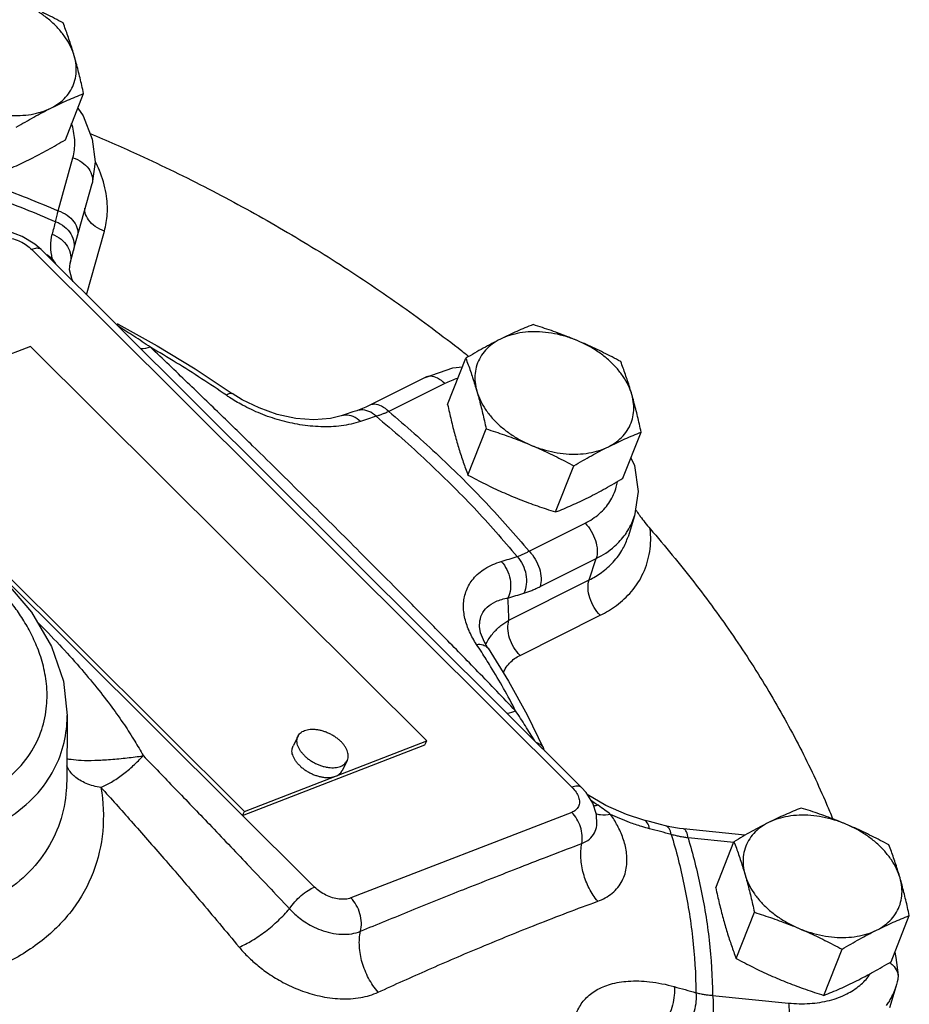
# Model space of a CAD drawing. Units: inches. Extents: x -48 to 53, y -34 to 57.
# Drawn here: x 48 to 52, y 40 to 45 of the extents above; entities that cross this region are included whole.
import ezdxf

# ---------------------------------------------------------------- set-up
doc = ezdxf.new("R2010")
doc.units = ezdxf.units.IN
doc.header["$LTSCALE"] = 1.21
doc.header["$MEASUREMENT"] = 0
doc.layers.get('0').update_dxf_attribs({"linetype": 'CONTINUOUS'})
doc.layers.add('02___PRT_ALL_AXES', color=7, linetype='CONTINUOUS')

msp = doc.modelspace()

# ---------------------------------------------------------------- linework, layer by layer
at = {"color": 7, "linetype": 'Continuous'}
for p, q in [((48.1051, 44.0308), (48.1724, 44.2721)), ((48.1875, 43.8957), (48.2597, 44.1547)), ((48.2352, 43.6484), (48.3161, 43.9385)), ((48.0284, 43.854), (47.9999, 43.879)), ((47.9854, 43.8545), (50.4439, 41.4087)), ((48.0284, 43.854), (50.487, 41.4082)), ((48.1596, 43.7928), (48.1749, 43.8497)), ((48.3789, 43.5148), (48.375, 43.5171)), ((48.3789, 43.5148), (48.3789, 43.5148)), ((48.3789, 43.5148), (48.5565, 43.4161)), ((49.2722, 40.9551), (46.8136, 43.401)), ((47.9797, 43.4137), (47.6738, 43.2953)), ((49.7826, 41.62), (47.9797, 43.4137)), ((48.5565, 43.4161), (48.7293, 43.3112)), ((48.7293, 43.3112), (48.8967, 43.2005)), ((49.7757, 43.273), (49.5208, 43.1455)), ((49.8648, 43.245), (49.6098, 43.1175)), ((48.8967, 43.2005), (48.8967, 43.2005)), ((47.1505, 43.0927), (48.9534, 41.2991)), ((50.7284, 42.6436), (50.6986, 42.5485)), ((50.248, 42.4826), (50.503, 42.6101)), ((50.6986, 42.5485), (50.6986, 42.5485)), ((50.2985, 42.3217), (50.5534, 42.4492)), ((50.5216, 42.3519), (50.5534, 42.4492)), ((50.1566, 42.1694), (50.5216, 42.3519)), ((50.2071, 42.0086), (50.5721, 42.1911)), ((50.0232, 42.1399), (50.0232, 42.141)), ((50.0613, 42.0412), (50.0449, 42.069)), ((50.0613, 42.0412), (50.0614, 42.0411)), ((50.0614, 42.0411), (50.1553, 41.891)), ((50.1553, 41.891), (50.2397, 41.739)), ((48.147, 41.7348), (48.1443, 41.4363)), ((50.2397, 41.739), (50.3142, 41.5856)), ((48.9444, 41.2812), (49.7736, 41.6022)), ((48.9534, 41.2991), (49.7826, 41.62)), ((49.7736, 41.6022), (49.7826, 41.62)), ((50.3142, 41.5856), (50.3142, 41.5855)), ((50.3206, 41.5737), (50.3142, 41.5855)), ((50.5976, 41.3261), (50.5125, 41.3759)), ((48.9444, 41.2812), (48.9534, 41.2991)), ((50.4421, 41.2947), (49.4371, 40.9057)), ((50.6909, 41.2851), (50.5976, 41.3261)), ((50.7706, 41.2599), (50.6909, 41.2851)), ((50.5568, 41.2408), (50.5568, 41.241)), ((51.2307, 41.191), (50.9513, 41.2194)), ((51.1801, 41.1577), (50.9718, 41.1789)), ((51.9128, 40.6594), (51.9165, 40.6351)), ((51.9165, 40.6351), (51.927, 40.5548)), ((51.927, 40.5548), (51.9261, 40.5349)), ((51.9174, 40.5018), (51.8876, 40.4068)), ((51.0835, 40.4629), (51.4287, 40.4278))]:
    msp.add_line(p, q, dxfattribs=at)
for points in [[(48.1948, 44.4968), (48.2186, 44.4618), (48.2598, 44.3569), (48.2732, 44.2531), (48.2597, 44.1547)], [(47.9999, 43.879), (47.9423, 43.9144), (47.8785, 43.9374), (47.8126, 43.9457), (47.7495, 43.9377), (47.7296, 43.9311)], [(48.1749, 43.8497), (48.178, 43.8614), (48.1875, 43.8957)], [(48.1734, 43.7098), (48.1698, 43.716), (48.1574, 43.7626), (48.1596, 43.7929)], [(49.7757, 43.273), (49.9011, 43.3162), (49.9447, 43.3204)], [(49.3929, 43.0976), (49.3444, 43.0858), (49.2696, 43.0802), (49.1872, 43.0867), (49.1023, 43.105), (49.0195, 43.1339), (48.9431, 43.1714), (48.8967, 43.2005)], [(49.4638, 43.1213), (49.447, 43.1158), (49.4114, 43.1039), (49.3929, 43.0976)], [(49.5208, 43.1455), (49.5054, 43.1381), (49.4746, 43.1252), (49.4638, 43.1214)], [(50.7119, 42.9067), (50.7275, 42.8719), (50.7451, 42.7541), (50.7284, 42.6436)], [(47.8616, 42.349), (47.9848, 42.2048), (48.0754, 42.05), (48.1299, 41.8911), (48.147, 41.7348)], [(50.0449, 42.069), (50.0279, 42.1114), (50.0232, 42.1406)], [(50.5568, 41.241), (50.5544, 41.2856), (50.5379, 41.3371), (50.5075, 41.3854), (50.487, 41.4082)], [(50.8694, 41.234), (50.846, 41.2402), (50.7963, 41.2532), (50.7706, 41.2599)], [(50.9513, 41.2194), (50.9324, 41.2216), (50.888, 41.2295), (50.8695, 41.234)], [(51.9261, 40.5349), (51.9235, 40.5238), (51.9206, 40.5127), (51.9174, 40.5018)]]:
    msp.add_lwpolyline(points, dxfattribs=at)
for points, start_tangent, end_tangent in [([(48.169, 44.42), (48.1669, 44.4268)], (-0.283236, 0.95905), (-0.303874, 0.952712)), ([(48.1724, 44.2721), (48.1812, 44.3442), (48.169, 44.42)], (0.268651, 0.963238), (-0.283236, 0.95905)), ([(48.2511, 44.3823), (48.476, 44.2833), (48.7893, 44.1306), (49.0937, 43.9646), (49.3881, 43.786), (49.6711, 43.5954), (49.9416, 43.3938), (49.9699, 43.3715)], (0.921512, -0.388351), (0.783628, -0.621231)), ([(47.1842, 44.3421), (47.5144, 44.2485), (47.8221, 44.1434), (48.1051, 44.0308)], (0.969206, -0.24625), (0.92004, -0.391824)), ([(47.1689, 44.2939), (47.5012, 44.2001), (47.8105, 44.0944), (48.0944, 43.981)], (0.969664, -0.244442), (0.91932, -0.393511)), ([(48.1724, 44.2721), (48.2139, 44.2513), (48.2447, 44.2216), (48.2605, 44.1871), (48.2597, 44.1547)], (0.947321, -0.320285), (-0.266495, -0.963836)), ([(48.3161, 43.9385), (48.3289, 44.0158), (48.3238, 44.1088), (48.2935, 44.2138), (48.2756, 44.2534)], (0.268651, 0.963238), (-0.447298, 0.894385)), ([(48.0944, 43.981), (48.0967, 43.9922), (48.0992, 44.0042), (48.102, 44.017), (48.1051, 44.0308)], (0.198027, 0.980197), (0.218236, 0.975896)), ([(48.1051, 44.0308), (48.1465, 44.01), (48.1774, 43.9802), (48.1932, 43.9457), (48.1924, 43.9134)], (0.947321, -0.320285), (-0.266495, -0.963836)), ([(48.3161, 43.9385), (48.2746, 43.9593), (48.2438, 43.9891), (48.2279, 44.0235), (48.2266, 44.0429)], (-0.947321, 0.320285), (0.066385, 0.997794)), ([(48.079, 43.9238), (48.0868, 43.9525), (48.0944, 43.981)], (0.259918, 0.965631), (0.259606, 0.965715)), ([(48.0944, 43.981), (48.1344, 43.9584), (48.1633, 43.9253), (48.1771, 43.8863), (48.1749, 43.8497)], (0.938397, -0.34556), (-0.25825, -0.966078)), ([(48.079, 43.813), (48.0721, 43.8687), (48.079, 43.9238)], (-0.23138, 0.972863), (0.259855, 0.965648)), ([(48.079, 43.9238), (48.119, 43.9013), (48.1479, 43.8682), (48.1618, 43.8293)], (0.938474, -0.34535), (0.134125, -0.990964)), ([(47.8197, 43.9037), (47.844, 43.9093), (47.8725, 43.909), (47.9029, 43.9027), (47.9333, 43.8909), (47.9615, 43.8744), (47.9854, 43.8545)], (0.932661, 0.360754), (0.709087, -0.705121)), ([(48.0283, 43.8539), (48.0238, 43.8573), (48.0075, 43.86), (47.9854, 43.8545)], (-0.69911, 0.715014), (-0.932564, -0.361006)), ([(48.079, 43.813), (48.054, 43.8296)], (-0.820668, 0.571406), (-0.843778, 0.536693)), ([(48.079, 43.813), (48.0728, 43.8095)], (-0.86878, -0.495199), (-0.883776, -0.46791)), ([(48.0977, 43.7852), (48.0934, 43.7919), (48.079, 43.813)], (-0.538135, 0.842859), (-0.582391, 0.812909)), ([(48.1618, 43.8293), (48.1596, 43.7929)], (0.134125, -0.990964), (-0.257725, -0.966218)), ([(48.3724, 43.5119), (48.3777, 43.515), (48.3786, 43.5145)], (0.698362, 0.715744), (0.739502, -0.673155)), ([(48.5252, 43.41), (48.4503, 43.4602), (48.3777, 43.5067)], (-0.824862, 0.565334), (-0.849345, 0.527838)), ([(48.5252, 43.41), (48.4803, 43.4033)], (-0.957521, -0.288365), (-0.998568, 0.0535)), ([(48.8709, 43.1916), (48.7582, 43.267), (48.6429, 43.3399), (48.5252, 43.41)], (-0.823233, 0.567704), (-0.865921, 0.500181)), ([(49.3517, 42.6053), (49.24, 42.7162), (49.1202, 42.8345), (48.9905, 42.9619), (48.8492, 43.0996), (48.6946, 43.2487), (48.5252, 43.41)], (-0.708936, 0.705273), (-0.727378, 0.686237)), ([(49.9699, 43.3715), (49.9739, 43.3683)], (0.783628, -0.621231), (0.783149, -0.621834)), ([(49.8648, 43.245), (49.832, 43.2692), (49.7993, 43.2781), (49.7758, 43.2729)], (-0.708937, 0.705271), (-0.898674, -0.438618)), ([(49.9228, 43.2681), (49.8648, 43.245)], (-0.955741, -0.294209), (-0.894427, -0.447214)), ([(48.8709, 43.1916), (48.8883, 43.2012), (48.8965, 43.2002)], (0.797894, 0.602797), (0.894084, -0.447899)), ([(48.8853, 43.1818), (48.8709, 43.1916)], (-0.836266, 0.548324), (-0.823285, 0.567628)), ([(49.4818, 43.0724), (49.3938, 43.0527), (49.3001, 43.0485), (49.2059, 43.0577), (49.1138, 43.0782), (49.0263, 43.1083), (48.9442, 43.1468), (48.8853, 43.1818)], (-0.947581, -0.319515), (-0.836266, 0.548324)), ([(49.5525, 43.0961), (49.5184, 43.1185), (49.4822, 43.1249), (49.4638, 43.1213)], (-0.728841, 0.684683), (-0.949289, -0.314405)), ([(49.6098, 43.1175), (49.5771, 43.1417), (49.5443, 43.1506), (49.5208, 43.1455)], (-0.708937, 0.705271), (-0.898674, -0.438618)), ([(49.6098, 43.1175), (49.5948, 43.111), (49.5803, 43.1053), (49.5662, 43.1003), (49.5525, 43.0961)], (-0.911497, -0.411307), (-0.960932, -0.276783)), ([(49.6098, 43.1175), (49.8388, 42.9149), (49.9494, 42.8081)], (0.767534, -0.641008), (0.708652, -0.705558)), ([(49.4818, 43.0724), (49.4478, 43.0948), (49.4117, 43.1013), (49.393, 43.0976)], (-0.728642, 0.684894), (-0.947862, -0.318682)), ([(49.5525, 43.0961), (49.5173, 43.0843), (49.4818, 43.0724)], (-0.948986, -0.315317), (-0.947577, -0.319529)), ([(49.5525, 43.0961), (49.7835, 42.8923), (49.9977, 42.6792), (50.1939, 42.458)], (0.768832, -0.639451), (0.639091, -0.769131)), ([(49.9494, 42.8081), (50.0528, 42.7021), (50.248, 42.4826)], (0.708652, -0.705558), (0.64085, -0.767666)), ([(50.503, 42.6101), (50.5683, 42.6534), (50.6163, 42.709), (50.645, 42.7744), (50.65, 42.7975)], (0.894427, 0.447214), (0.160843, 0.98698)), ([(50.698, 42.577), (50.7284, 42.6436)], (0.523908, 0.851775), (0.299748, 0.954018)), ([(50.7358, 42.6676), (50.7445, 42.6548)], (0.559958, -0.828521), (0.572006, -0.820249)), ([(50.7445, 42.6548), (50.7544, 42.641)], (0.572006, -0.820249), (0.585809, -0.810449)), ([(50.7544, 42.641), (50.7754, 42.6131), (50.7991, 42.5843)], (0.585809, -0.810449), (0.657026, -0.753868)), ([(50.1871, 41.7566), (50.0157, 41.9345), (49.8589, 42.0952), (49.7156, 42.2406), (49.5844, 42.3727), (49.4638, 42.4936), (49.3517, 42.6053)], (-0.691106, 0.722754), (-0.708939, 0.70527)), ([(50.503, 42.6101), (50.531, 42.5739), (50.5503, 42.5309), (50.5582, 42.4873), (50.5534, 42.4492)], (0.708937, -0.705271), (-0.310914, -0.950438)), ([(50.5721, 42.1911), (50.6454, 42.236), (50.7137, 42.2996), (50.7675, 42.3829), (50.7972, 42.4807), (50.7991, 42.5843)], (0.894427, 0.447214), (-0.109691, 0.993966)), ([(50.7991, 42.5843), (50.9975, 42.3433), (51.1777, 42.0965), (51.339, 41.8451), (51.4806, 41.5901), (51.6019, 41.3325), (51.6293, 41.267)], (0.657026, -0.753868), (0.378201, -0.925724)), ([(50.5216, 42.3519), (50.578, 42.3859), (50.6312, 42.4329), (50.6755, 42.4942), (50.6986, 42.5485)], (0.894427, 0.447214), (0.29963, 0.954055)), ([(50.5534, 42.4492), (50.6371, 42.5051), (50.6863, 42.5593)], (0.894427, 0.447214), (0.582747, 0.812654)), ([(50.6863, 42.5593), (50.698, 42.577)], (0.582747, 0.812654), (0.523908, 0.851775)), ([(50.1216, 42.4359), (50.1579, 42.447), (50.1939, 42.458)], (0.95589, 0.293724), (0.957413, 0.288724)), ([(50.1939, 42.458), (50.207, 42.4629), (50.2203, 42.4686), (50.234, 42.4752), (50.248, 42.4826)], (0.944334, 0.328988), (0.875417, 0.483369)), ([(50.1939, 42.458), (50.2194, 42.4211), (50.2339, 42.377), (50.2356, 42.3318), (50.2241, 42.2916)], (0.688542, -0.725196), (-0.443224, -0.896411)), ([(50.248, 42.4826), (50.276, 42.4464), (50.2953, 42.4035), (50.3032, 42.3598), (50.2985, 42.3217)], (0.708937, -0.705271), (-0.310914, -0.950438)), ([(49.9776, 42.1156), (49.975, 42.1215), (49.9548, 42.1847), (49.9504, 42.2461), (49.9632, 42.3044), (49.9948, 42.3574), (50.0473, 42.4026), (50.1216, 42.4359)], (-0.4161, 0.909319), (0.955881, 0.293753)), ([(50.1216, 42.4359), (50.1471, 42.3991), (50.1618, 42.355), (50.1636, 42.3098), (50.1523, 42.2697)], (0.688743, -0.725006), (-0.440306, -0.897848)), ([(46.4396, 41.6608), (46.4882, 41.6152), (46.5432, 41.5694), (46.6066, 41.5229), (46.6807, 41.4756), (46.7677, 41.4282), (46.8698, 41.3824), (46.9889, 41.3407), (47.1258, 41.3073), (47.2793, 41.2878), (47.4439, 41.289), (47.6105, 41.3173), (47.7635, 41.3754), (47.8888, 41.4601), (47.978, 41.5625), (48.0308, 41.6714), (48.0531, 41.7788), (48.0523, 41.8795), (48.0353, 41.971), (48.0075, 42.0528), (47.9731, 42.1251), (47.9347, 42.189), (47.8939, 42.2459), (47.8512, 42.2971), (47.8306, 42.3196)], (0.708937, -0.705271), (-0.686261, 0.727355)), ([(50.2241, 42.2916), (50.2421, 42.2975), (50.2604, 42.3045), (50.2792, 42.3125), (50.2985, 42.3217)], (0.957412, 0.288724), (0.894427, 0.447213)), ([(50.5721, 42.1911), (50.5441, 42.2273), (50.5247, 42.2702), (50.5169, 42.3138), (50.5216, 42.3519)], (-0.708937, 0.705271), (0.310914, 0.950438)), ([(50.0232, 42.141), (50.0235, 42.1561), (50.0332, 42.1946), (50.057, 42.2278), (50.0964, 42.2537), (50.1523, 42.2697)], (-0.035731, 0.999361), (0.987845, 0.155445)), ([(50.1523, 42.2697), (50.1883, 42.2807), (50.2241, 42.2916)], (0.95589, 0.293724), (0.957413, 0.288724)), ([(50.1566, 42.1694), (50.1545, 42.2195), (50.1523, 42.2697)], (-0.043525, 0.999052), (-0.043577, 0.99905)), ([(48.0105, 42.1608), (48.1113, 42.057), (48.2025, 41.956), (48.282, 41.8611), (48.3497, 41.7733), (48.4067, 41.6926), (48.4539, 41.6191), (48.4924, 41.553)], (0.708931, -0.705277), (0.48353, -0.875328)), ([(50.0564, 42.0682), (50.0856, 42.1108), (50.1202, 42.1443), (50.1566, 42.1694)], (0.469679, 0.882837), (0.861671, 0.507468)), ([(50.2071, 42.0086), (50.1791, 42.0448), (50.1598, 42.0877), (50.1519, 42.1314), (50.1566, 42.1694)], (-0.708937, 0.705271), (0.310914, 0.950438)), ([(50.0093, 42.059), (49.9776, 42.1156)], (-0.552004, 0.833841), (-0.4161, 0.909319)), ([(50.0093, 42.059), (50.039, 42.0566), (50.059, 42.0442), (50.0613, 42.0411)], (0.996628, 0.082047), (0.543371, -0.839492)), ([(50.0328, 42.023), (50.0093, 42.059)], (-0.541392, 0.84077), (-0.551961, 0.83387)), ([(50.051, 42.0573), (50.0564, 42.0682)], (0.420257, 0.907405), (0.469679, 0.882837)), ([(50.1871, 41.7566), (50.1323, 41.8582), (50.073, 41.959), (50.0328, 42.023)], (-0.458338, 0.888778), (-0.541392, 0.84077)), ([(50.1308, 41.9288), (50.14, 41.9482), (50.1596, 41.9742), (50.1827, 41.994), (50.2071, 42.0086)], (0.350276, 0.936647), (0.894429, 0.44721)), ([(48.3002, 41.4083), (48.3081, 41.2091), (48.2647, 41.0222), (48.1717, 40.8547), (48.0325, 40.7128), (47.8524, 40.6019), (47.638, 40.5261), (47.3976, 40.4883), (47.1399, 40.4898), (46.8748, 40.5307), (46.6121, 40.6094), (46.3617, 40.7229), (46.133, 40.867), (45.9345, 41.0363), (45.7738, 41.2244), (45.6567, 41.4243), (45.5877, 41.6285), (45.5694, 41.8294)], (0.163289, -0.986578), (0.03801, 0.999277)), ([(46.3297, 41.5559), (46.3844, 41.5047), (46.4462, 41.4532), (46.5176, 41.4008), (46.6009, 41.3476), (46.6988, 41.2944), (46.8136, 41.2428), (46.9476, 41.1959), (47.1017, 41.1584), (47.2743, 41.1364), (47.4596, 41.1378), (47.6469, 41.1696), (47.819, 41.235), (47.9599, 41.3303), (48.0603, 41.4454), (48.1197, 41.5678), (48.1447, 41.6887), (48.147, 41.7348)], (0.708937, -0.705271), (0.008952, 0.99996)), ([(50.1871, 41.7566), (50.1474, 41.7452)], (-0.92358, -0.383407), (-0.995628, -0.093407)), ([(50.2739, 41.6203), (50.2319, 41.6878), (50.1871, 41.7566)], (-0.517309, 0.855799), (-0.553864, 0.832607)), ([(50.2821, 41.6127), (50.2981, 41.6046), (50.3118, 41.5901), (50.3142, 41.5856)], (0.941039, -0.338299), (0.408872, -0.912592)), ([(48.1444, 41.5402), (48.1643, 41.5363), (48.2099, 41.5322), (48.2718, 41.532), (48.3441, 41.5356), (48.42, 41.5429), (48.4924, 41.553)], (0.881885, -0.471464), (0.980755, 0.19524)), ([(48.3002, 41.4083), (48.348, 41.4328), (48.3982, 41.4667), (48.4475, 41.5076), (48.4924, 41.553)], (0.921674, 0.387965), (0.667722, 0.74441)), ([(48.4924, 41.553), (48.6368, 41.4038), (48.7935, 41.2408), (48.9661, 41.0596), (49.158, 40.857)], (0.696991, -0.71708), (0.686269, -0.727348)), ([(48.1772, 41.4617), (48.1463, 41.5026), (48.1445, 41.5065)], (-0.73691, 0.675991), (-0.396049, 0.918229)), ([(48.3002, 41.4083), (48.2329, 41.4268), (48.1799, 41.4592), (48.1772, 41.4617)], (-0.989083, 0.147357), (-0.73691, 0.675991)), ([(48.1443, 41.4364), (48.1427, 41.3966), (48.113, 41.2489), (48.0468, 41.1145), (47.9465, 40.998), (47.8152, 40.9031), (47.6574, 40.8328), (47.4778, 40.7892), (47.2823, 40.7739), (47.077, 40.7874), (46.8693, 40.8292), (46.6655, 40.8979), (46.4722, 40.9913), (46.2957, 41.1063), (46.1416, 41.2392)], (-0.0088, -0.999961), (-0.708937, 0.705271)), ([(48.3002, 41.4083), (48.4379, 41.255), (48.5863, 41.0859), (48.7489, 40.8965), (48.9288, 40.6825)], (0.67266, -0.739952), (0.639933, -0.768431)), ([(50.4622, 41.3867), (50.4736, 41.3637), (50.4773, 41.3416), (50.473, 41.3219), (50.4609, 41.3059), (50.4421, 41.2947)], (0.552211, -0.833705), (-0.932466, -0.361258)), ([(50.4869, 41.4081), (50.4824, 41.4115), (50.4661, 41.4142), (50.4439, 41.4087)], (-0.699568, 0.714566), (-0.932564, -0.361006)), ([(50.4439, 41.4087), (50.4622, 41.3867)], (0.708788, -0.705422), (0.552211, -0.833705)), ([(50.5619, 41.3271), (50.5282, 41.351)], (-0.82072, 0.571331), (-0.808807, 0.588075)), ([(50.5619, 41.3271), (50.5416, 41.3234)], (-0.971018, -0.239005), (-0.996256, -0.086457)), ([(50.6195, 41.2856), (50.5928, 41.3054), (50.5619, 41.3271)], (-0.792425, 0.609969), (-0.820702, 0.571356)), ([(50.4886, 41.1537), (50.49, 41.1904), (50.4821, 41.2288), (50.4655, 41.2647), (50.4421, 41.2947)], (0.173223, 0.984883), (-0.708937, 0.705271)), ([(50.6195, 41.2856), (50.5729, 41.2835), (50.5522, 41.2881)], (-0.986116, -0.166059), (-0.94119, 0.337879)), ([(50.5604, 40.8907), (50.6267, 40.9282), (50.6718, 40.984), (50.692, 41.0495), (50.6911, 41.1158), (50.6755, 41.1783), (50.6503, 41.2351), (50.6195, 41.2856)], (0.939173, 0.343445), (-0.569259, 0.822158)), ([(50.7613, 41.2304), (50.7052, 41.2492), (50.6195, 41.2856)], (-0.95727, 0.289197), (-0.901585, 0.432603)), ([(50.4886, 41.1537), (50.5229, 41.1732), (50.546, 41.2015), (50.5562, 41.2346), (50.5568, 41.2408)], (0.936818, 0.349818), (0.06952, 0.997581)), ([(50.7964, 41.2205), (50.7862, 41.2478), (50.7706, 41.2599)], (-0.184566, 0.98282), (-0.963846, 0.266459)), ([(50.7964, 41.2205), (50.7613, 41.2304)], (-0.967972, 0.251059), (-0.95727, 0.289197)), ([(50.8459, 41.2076), (50.7964, 41.2205)], (-0.967428, 0.253145), (-0.967974, 0.251049)), ([(50.8953, 41.1946), (50.8459, 41.2076)], (-0.966878, 0.255238), (-0.967428, 0.253145)), ([(50.8953, 41.1946), (50.8851, 41.222), (50.8694, 41.234)], (-0.185052, 0.982729), (-0.962423, 0.271555)), ([(50.8953, 41.1946), (50.953, 40.9681), (50.9921, 40.7271), (51.0076, 40.4751)], (0.286817, -0.957985), (0.008351, -0.999965)), ([(50.9718, 41.1789), (50.952, 41.1818), (50.9327, 41.1854), (50.9138, 41.1897), (50.8953, 41.1946)], (-0.991777, 0.127979), (-0.9604, 0.278623)), ([(50.9718, 41.1789), (50.9641, 41.207), (50.9528, 41.2191), (50.9513, 41.2193)], (-0.154194, 0.988041), (-0.999999, -0.001208)), ([(49.4814, 40.7547), (49.7111, 40.8483), (49.9519, 40.945), (50.2089, 41.0461), (50.4886, 41.1537)], (0.925195, 0.379493), (0.934802, 0.355169)), ([(50.5604, 40.8907), (50.5219, 40.9496), (50.4958, 41.0168), (50.4844, 41.0868), (50.4886, 41.1537)], (-0.63653, 0.771252), (0.184954, 0.982747)), ([(50.9718, 41.1789), (51.0288, 40.9531), (51.0676, 40.7132), (51.0835, 40.4629)], (0.283884, -0.958859), (0.011886, -0.999929)), ([(49.158, 40.857), (49.1825, 40.888), (49.2119, 40.9167), (49.2429, 40.9399), (49.2722, 40.9551)], (0.562986, 0.826466), (0.932564, 0.361006)), ([(49.4371, 40.9057), (49.413, 40.9002), (49.3847, 40.9005), (49.3545, 40.9069), (49.3242, 40.9187), (49.2961, 40.9352), (49.2722, 40.9551)], (-0.932564, -0.361006), (-0.708937, 0.705271)), ([(49.4814, 40.7547), (49.4854, 40.7931), (49.4787, 40.8342), (49.4619, 40.8732), (49.4371, 40.9057)], (0.256616, 0.966514), (-0.708937, 0.705271)), ([(49.5613, 40.4772), (49.7906, 40.5799), (50.0299, 40.6826), (50.2844, 40.7859), (50.5604, 40.8907)], (0.910081, 0.41443), (0.93922, 0.343316)), ([(48.9288, 40.6825), (48.9872, 40.7122), (49.0488, 40.754), (49.1076, 40.8038), (49.158, 40.857)], (0.924902, 0.380206), (0.642299, 0.766454)), ([(49.158, 40.857), (49.1769, 40.8375), (49.1996, 40.8177), (49.2275, 40.7976), (49.2612, 40.778), (49.301, 40.7605), (49.3461, 40.7472), (49.3941, 40.7408), (49.4413, 40.7432), (49.4814, 40.7547)], (0.663603, -0.748085), (0.917748, 0.397162)), ([(49.5613, 40.4772), (49.5183, 40.5404), (49.489, 40.6124), (49.4763, 40.6863), (49.4814, 40.7547)], (-0.651057, 0.759029), (0.215029, 0.976608)), ([(48.9288, 40.6825), (48.9649, 40.6429), (49.0088, 40.6027), (49.0627, 40.5619), (49.1285, 40.5221), (49.2063, 40.4867), (49.2946, 40.46), (49.3891, 40.4474), (49.4821, 40.4531), (49.5613, 40.4772)], (0.639926, -0.768437), (0.910018, 0.414568)), ([(51.8881, 40.6124), (51.891, 40.6103)], (0.823867, -0.566783), (0.807043, -0.590493)), ([(51.891, 40.6103), (51.909, 40.5938), (51.9256, 40.5623), (51.9269, 40.5548)], (0.807043, -0.590493), (0.110545, -0.993871)), ([(50.4533, 40.3411), (50.4707, 40.3978), (50.5044, 40.4471), (50.5538, 40.4861), (50.6186, 40.5134), (50.6994, 40.5273), (50.7966, 40.5248), (50.9084, 40.5028)], (0.156555, 0.987669), (0.963718, -0.266924)), ([(51.7593, 40.5134), (51.8009, 40.5605)], (0.7469, 0.664937), (0.56379, 0.825918)), ([(50.9084, 40.5028), (50.9087, 40.4634), (50.9009, 40.4187), (50.8862, 40.375), (50.8666, 40.3383)], (0.12443, -0.992228), (-0.560149, -0.828392)), ([(50.9084, 40.5028), (50.9581, 40.489), (51.0076, 40.4751)], (0.963713, -0.266939), (0.962433, -0.27152)), ([(51.4287, 40.4278), (51.5256, 40.4259), (51.6156, 40.44), (51.6946, 40.4697), (51.7529, 40.5079)], (0.994872, -0.101146), (0.766885, 0.641784)), ([(51.7529, 40.5079), (51.7593, 40.5134)], (0.766885, 0.641784), (0.7469, 0.664937)), ([(51.8918, 40.4434), (51.9174, 40.5018)], (0.496732, 0.867904), (0.299758, 0.954015)), ([(51.0076, 40.4751), (51.0078, 40.4356), (50.9999, 40.391), (50.985, 40.3474), (50.9652, 40.3107)], (0.123957, -0.992288), (-0.565135, -0.824998)), ([(51.0076, 40.4751), (51.026, 40.4709), (51.0448, 40.4674), (51.0639, 40.4648), (51.0835, 40.4629)], (0.96911, -0.246629), (0.997269, -0.073854)), ([(51.0835, 40.4629), (51.0865, 40.4229), (51.0843, 40.3766), (51.0773, 40.3307), (51.0665, 40.2917)], (0.154194, -0.988041), (-0.342947, -0.939355)), ([(51.8749, 40.4171), (51.8863, 40.4341)], (0.584208, 0.811604), (0.528199, 0.849121)), ([(51.8863, 40.4341), (51.8918, 40.4434)], (0.528199, 0.849121), (0.496732, 0.867904)), ([(51.4287, 40.4278), (51.4317, 40.3878), (51.4295, 40.3415), (51.4225, 40.2956), (51.4117, 40.2566)], (0.154194, -0.988041), (-0.342947, -0.939355))]:
    msp.add_spline(points, degree=3, dxfattribs=dict(at, start_tangent=start_tangent, end_tangent=end_tangent))
at = {"layer": '02___PRT_ALL_AXES', "color": 7, "linetype": 'Continuous'}
for p, q in [((48.1383, 44.3539), (48.2212, 44.5635)), ((49.8774, 43.1502), (49.9602, 43.3598)), ((49.9702, 42.8291), (50.053, 43.0387)), ((50.6753, 42.8141), (50.7581, 43.0238)), ((50.3691, 42.661), (50.452, 42.8707)), ((49.1971, 41.6421), (49.1745, 41.5975)), ((49.4202, 41.5292), (49.3976, 41.4847)), ((51.0977, 40.9521), (51.1805, 41.1617)), ((51.1905, 40.631), (51.2733, 40.8406)), ((51.8956, 40.616), (51.9784, 40.8257)), ((51.5894, 40.4629), (51.6723, 40.6726))]:
    msp.add_line(p, q, dxfattribs=at)
for points, start_tangent, end_tangent in [([(48.1284, 44.8846), (48.089, 44.9055), (48.0503, 44.9252), (48.0117, 44.9439), (47.9726, 44.9619), (47.933, 44.9791)], (-0.880095, 0.474799), (-0.921586, 0.388175)), ([(48.1789, 44.7345), (48.163, 44.776), (48.1395, 44.8168), (48.1091, 44.8559), (48.0724, 44.8925), (48.0301, 44.9257), (47.9833, 44.9547), (47.933, 44.9791)], (-0.277518, 0.96072), (-0.921586, 0.388175)), ([(48.1789, 44.7345), (48.1695, 44.766), (48.1597, 44.7966), (48.1497, 44.8263), (48.1393, 44.8554), (48.1284, 44.8846)], (-0.277518, 0.96072), (-0.357766, 0.933811)), ([(48.0722, 44.4974), (48.109, 44.5199), (48.1394, 44.5473), (48.1629, 44.5791), (48.1788, 44.6146), (48.1869, 44.6529), (48.1869, 44.6931), (48.1789, 44.7345)], (0.894427, 0.447214), (-0.277518, 0.96072)), ([(48.2212, 44.5635), (48.2131, 44.6001), (48.205, 44.635), (48.1966, 44.6689), (48.188, 44.7021), (48.1789, 44.7345)], (-0.210171, 0.977665), (-0.277518, 0.96072)), ([(48.0722, 44.4974), (48.1103, 44.5159), (48.1476, 44.5329), (48.1843, 44.5486), (48.2212, 44.5635)], (0.894427, 0.447214), (0.930813, 0.365497)), ([(47.7196, 44.5049), (47.7723, 44.4858), (47.8262, 44.4725), (47.8801, 44.4652), (47.9328, 44.4641), (47.9831, 44.4692), (48.0299, 44.4804), (48.0722, 44.4974)], (0.921586, -0.388175), (0.894427, 0.447214)), ([(47.915, 44.4104), (47.9555, 44.4342), (47.9948, 44.4565), (48.0336, 44.4775), (48.0722, 44.4974)], (0.858598, 0.512649), (0.894427, 0.447214)), ([(47.9811, 44.2669), (48.0198, 44.2868), (48.0587, 44.3079), (48.098, 44.3301), (48.1383, 44.3539)], (0.894427, 0.447214), (0.858598, 0.512649)), ([(47.8321, 44.2008), (47.8692, 44.2157), (47.9059, 44.2315), (47.9431, 44.2485), (47.9811, 44.2669)], (0.930813, 0.365497), (0.894427, 0.447214)), ([(50.2664, 43.5129), (50.2294, 43.498), (50.1927, 43.4822), (50.1555, 43.4653), (50.1175, 43.4468)], (-0.930813, -0.365497), (-0.894427, -0.447214)), ([(50.47, 43.4393), (50.4173, 43.4584), (50.3635, 43.4717), (50.3096, 43.479), (50.2569, 43.4801), (50.2065, 43.475), (50.1597, 43.4638), (50.1175, 43.4468)], (-0.921586, 0.388175), (-0.894427, -0.447214)), ([(50.47, 43.4393), (50.4301, 43.4556), (50.39, 43.471), (50.3496, 43.4855), (50.3087, 43.4994), (50.2664, 43.5129)], (-0.921586, 0.388175), (-0.954699, 0.297574)), ([(50.1175, 43.4468), (50.0788, 43.4269), (50.0399, 43.4058), (50.0006, 43.3836), (49.9602, 43.3598)], (-0.894427, -0.447214), (-0.858598, -0.512649)), ([(50.1175, 43.4468), (50.0807, 43.4243), (50.0502, 43.3969), (50.0267, 43.365), (50.0108, 43.3296), (50.0027, 43.2913), (50.0027, 43.2511), (50.0107, 43.2097)], (-0.894427, -0.447214), (0.277518, -0.96072)), ([(50.6654, 43.3449), (50.626, 43.3658), (50.5873, 43.3854), (50.5487, 43.4042), (50.5096, 43.4222), (50.47, 43.4393)], (-0.880095, 0.474799), (-0.921586, 0.388175)), ([(50.7159, 43.1947), (50.7, 43.2363), (50.6765, 43.2771), (50.6461, 43.3162), (50.6094, 43.3527), (50.5671, 43.3859), (50.5203, 43.415), (50.47, 43.4393)], (-0.277518, 0.96072), (-0.921586, 0.388175)), ([(49.9602, 43.3598), (49.9712, 43.3306), (49.9816, 43.3015), (49.9916, 43.2718), (50.0013, 43.2412), (50.0107, 43.2097)], (0.357766, -0.933811), (0.277518, -0.96072)), ([(50.7159, 43.1947), (50.7065, 43.2263), (50.6967, 43.2569), (50.6867, 43.2865), (50.6763, 43.3157), (50.6654, 43.3449)], (-0.277518, 0.96072), (-0.357766, 0.933811)), ([(50.0107, 43.2097), (50.0198, 43.1773), (50.0285, 43.1441), (50.0369, 43.1101), (50.045, 43.0752), (50.053, 43.0387)], (0.277518, -0.96072), (0.210171, -0.977665)), ([(50.0107, 43.2097), (50.0267, 43.1682), (50.0501, 43.1274), (50.0805, 43.0883), (50.1173, 43.0517), (50.1595, 43.0185), (50.2063, 42.9894), (50.2566, 42.9651)], (0.277518, -0.96072), (0.921586, -0.388175)), ([(50.6092, 42.9576), (50.6459, 42.9801), (50.6764, 43.0076), (50.6999, 43.0394), (50.7158, 43.0748), (50.7239, 43.1131), (50.7239, 43.1534), (50.7159, 43.1947)], (0.894427, 0.447214), (-0.277518, 0.96072)), ([(50.7581, 43.0238), (50.7501, 43.0603), (50.742, 43.0952), (50.7336, 43.1291), (50.7249, 43.1623), (50.7159, 43.1947)], (-0.210171, 0.977665), (-0.277518, 0.96072)), ([(49.8774, 43.1502), (49.8855, 43.1136), (49.8936, 43.0787), (49.9019, 43.0448), (49.9106, 43.0116), (49.9197, 42.9792)], (0.210171, -0.977665), (0.277518, -0.96072)), ([(50.053, 43.0387), (50.0953, 43.0252), (50.1362, 43.0113), (50.1766, 42.9968), (50.2167, 42.9814), (50.2566, 42.9651)], (0.954699, -0.297574), (0.921586, -0.388175)), ([(50.6092, 42.9576), (50.6473, 42.9761), (50.6846, 42.9931), (50.7213, 43.0089), (50.7581, 43.0238)], (0.894427, 0.447214), (0.930813, 0.365497)), ([(49.9197, 42.9792), (49.9291, 42.9477), (49.9388, 42.9171), (49.9489, 42.8874), (49.9592, 42.8583), (49.9702, 42.8291)], (0.277518, -0.96072), (0.357766, -0.933811)), ([(50.2566, 42.9651), (50.2962, 42.9479), (50.3353, 42.9299), (50.3739, 42.9112), (50.4126, 42.8915), (50.452, 42.8707)], (0.921586, -0.388175), (0.880095, -0.474799)), ([(50.2566, 42.9651), (50.3093, 42.9461), (50.3632, 42.9327), (50.4171, 42.9254), (50.4698, 42.9243), (50.5201, 42.9294), (50.5669, 42.9406), (50.6092, 42.9576)], (0.921586, -0.388175), (0.894427, 0.447214)), ([(50.452, 42.8707), (50.4925, 42.8945), (50.5318, 42.9167), (50.5706, 42.9378), (50.6092, 42.9576)], (0.858598, 0.512649), (0.894427, 0.447214)), ([(49.9702, 42.8291), (50.0096, 42.8082), (50.0482, 42.7885), (50.0869, 42.7698), (50.126, 42.7518), (50.1655, 42.7346)], (0.880095, -0.474799), (0.921586, -0.388175)), ([(50.5181, 42.7271), (50.5568, 42.7471), (50.5957, 42.7681), (50.6349, 42.7904), (50.6753, 42.8141)], (0.894427, 0.447214), (0.858598, 0.512649)), ([(50.1655, 42.7346), (50.2055, 42.7183), (50.2456, 42.7029), (50.2859, 42.6884), (50.3268, 42.6746), (50.3691, 42.661)], (0.921586, -0.388175), (0.954699, -0.297574)), ([(50.3691, 42.661), (50.4062, 42.676), (50.4429, 42.6917), (50.4801, 42.7087), (50.5181, 42.7271)], (0.930813, 0.365497), (0.894427, 0.447214)), ([(49.2257, 41.5536), (49.2153, 41.565), (49.2067, 41.5767), (49.1999, 41.5887), (49.1952, 41.6006), (49.1926, 41.6122), (49.1921, 41.6233), (49.1938, 41.6337), (49.1971, 41.6421)], (-0.708937, 0.705271), (0.451141, 0.892453)), ([(49.1971, 41.6421), (49.1977, 41.6433), (49.2036, 41.6517), (49.2115, 41.6589), (49.2212, 41.6648), (49.2325, 41.6692), (49.2452, 41.672), (49.2592, 41.6732), (49.274, 41.6728), (49.2895, 41.6708), (49.3053, 41.6671), (49.3212, 41.662), (49.3369, 41.6554), (49.352, 41.6476), (49.3663, 41.6386), (49.3796, 41.6286), (49.3915, 41.6178)], (0.451141, 0.892453), (0.708937, -0.705271)), ([(49.2031, 41.509), (49.1928, 41.5204), (49.1841, 41.5322), (49.1774, 41.5441), (49.1726, 41.556), (49.17, 41.5676), (49.1696, 41.5788), (49.1713, 41.5892), (49.1745, 41.5975)], (-0.708937, 0.705271), (0.451141, 0.892453)), ([(49.4202, 41.5292), (49.4234, 41.5376), (49.4251, 41.548), (49.4246, 41.5591), (49.422, 41.5707), (49.4173, 41.5826), (49.4106, 41.5946), (49.4019, 41.6064), (49.3915, 41.6178)], (0.451141, 0.892453), (-0.708937, 0.705271)), ([(49.2257, 41.5536), (49.2376, 41.5427), (49.2509, 41.5327), (49.2652, 41.5237), (49.2803, 41.5159), (49.296, 41.5093), (49.3119, 41.5042), (49.3213, 41.5018)], (0.708937, -0.705271), (0.976691, -0.21465)), ([(49.2031, 41.509), (49.2151, 41.4982), (49.2283, 41.4882), (49.2427, 41.4792), (49.2578, 41.4713), (49.2735, 41.4647), (49.2894, 41.4596), (49.3052, 41.456), (49.3207, 41.4539), (49.3355, 41.4535), (49.3494, 41.4547), (49.3622, 41.4575), (49.3735, 41.4619), (49.3832, 41.4678), (49.3911, 41.475), (49.397, 41.4835), (49.3976, 41.4847)], (0.708937, -0.705271), (0.451141, 0.892453)), ([(49.3213, 41.5018), (49.3277, 41.5005), (49.3432, 41.4985), (49.3581, 41.4981), (49.372, 41.4993), (49.3847, 41.5021), (49.396, 41.5065), (49.4057, 41.5124), (49.4136, 41.5196), (49.4195, 41.528), (49.4202, 41.5292)], (0.976691, -0.21465), (0.451141, 0.892453)), ([(51.4867, 41.3148), (51.4497, 41.2999), (51.413, 41.2841), (51.3758, 41.2671), (51.3378, 41.2487)], (-0.930813, -0.365497), (-0.894427, -0.447214)), ([(51.6903, 41.2412), (51.6376, 41.2603), (51.5838, 41.2736), (51.5299, 41.2809), (51.4772, 41.282), (51.4268, 41.2769), (51.38, 41.2657), (51.3378, 41.2487)], (-0.921586, 0.388175), (-0.894427, -0.447214)), ([(51.6903, 41.2412), (51.6504, 41.2575), (51.6103, 41.2729), (51.5699, 41.2874), (51.529, 41.3013), (51.4867, 41.3148)], (-0.921586, 0.388175), (-0.954699, 0.297574)), ([(51.3378, 41.2487), (51.2991, 41.2288), (51.2601, 41.2077), (51.2209, 41.1855), (51.1805, 41.1617)], (-0.894427, -0.447214), (-0.858598, -0.512649)), ([(51.3378, 41.2487), (51.301, 41.2262), (51.2705, 41.1988), (51.247, 41.1669), (51.2311, 41.1315), (51.223, 41.0932), (51.223, 41.053), (51.231, 41.0116)], (-0.894427, -0.447214), (0.277518, -0.96072)), ([(51.8857, 41.1468), (51.8463, 41.1677), (51.8076, 41.1873), (51.769, 41.2061), (51.7299, 41.2241), (51.6903, 41.2412)], (-0.880095, 0.474799), (-0.921586, 0.388175)), ([(51.9362, 40.9966), (51.9203, 41.0382), (51.8968, 41.079), (51.8664, 41.1181), (51.8297, 41.1546), (51.7874, 41.1878), (51.7406, 41.2169), (51.6903, 41.2412)], (-0.277518, 0.96072), (-0.921586, 0.388175)), ([(51.1805, 41.1617), (51.1915, 41.1325), (51.2019, 41.1034), (51.2119, 41.0737), (51.2216, 41.0431), (51.231, 41.0116)], (0.357766, -0.933811), (0.277518, -0.96072)), ([(51.9362, 40.9966), (51.9268, 41.0282), (51.917, 41.0588), (51.907, 41.0884), (51.8966, 41.1176), (51.8857, 41.1468)], (-0.277518, 0.96072), (-0.357766, 0.933811)), ([(51.231, 41.0116), (51.2401, 40.9792), (51.2488, 40.946), (51.2571, 40.912), (51.2653, 40.8771), (51.2733, 40.8406)], (0.277518, -0.96072), (0.210171, -0.977665)), ([(51.231, 41.0116), (51.247, 40.9701), (51.2704, 40.9293), (51.3008, 40.8902), (51.3376, 40.8536), (51.3798, 40.8204), (51.4266, 40.7913), (51.4769, 40.767)], (0.277518, -0.96072), (0.921586, -0.388175)), ([(51.8295, 40.7595), (51.8662, 40.782), (51.8967, 40.8095), (51.9202, 40.8413), (51.9361, 40.8767), (51.9442, 40.915), (51.9442, 40.9553), (51.9362, 40.9966)], (0.894427, 0.447214), (-0.277518, 0.96072)), ([(51.9784, 40.8257), (51.9704, 40.8622), (51.9623, 40.8971), (51.9539, 40.931), (51.9452, 40.9642), (51.9362, 40.9966)], (-0.210171, 0.977665), (-0.277518, 0.96072)), ([(51.0977, 40.9521), (51.1058, 40.9155), (51.1139, 40.8806), (51.1222, 40.8467), (51.1309, 40.8135), (51.14, 40.7811)], (0.210171, -0.977665), (0.277518, -0.96072)), ([(51.2733, 40.8406), (51.3156, 40.8271), (51.3565, 40.8132), (51.3969, 40.7987), (51.437, 40.7833), (51.4769, 40.767)], (0.954699, -0.297574), (0.921586, -0.388175)), ([(51.8295, 40.7595), (51.8676, 40.778), (51.9049, 40.795), (51.9416, 40.8108), (51.9784, 40.8257)], (0.894427, 0.447214), (0.930813, 0.365497)), ([(51.14, 40.7811), (51.1494, 40.7496), (51.1591, 40.719), (51.1692, 40.6893), (51.1795, 40.6602), (51.1905, 40.631)], (0.277518, -0.96072), (0.357766, -0.933811)), ([(51.4769, 40.767), (51.5165, 40.7498), (51.5556, 40.7318), (51.5942, 40.7131), (51.6329, 40.6934), (51.6723, 40.6726)], (0.921586, -0.388175), (0.880095, -0.474799)), ([(51.4769, 40.767), (51.5296, 40.748), (51.5835, 40.7346), (51.6374, 40.7273), (51.6901, 40.7262), (51.7404, 40.7313), (51.7872, 40.7425), (51.8295, 40.7595)], (0.921586, -0.388175), (0.894427, 0.447214)), ([(51.6723, 40.6726), (51.7128, 40.6964), (51.7521, 40.7186), (51.7909, 40.7397), (51.8295, 40.7595)], (0.858598, 0.512649), (0.894427, 0.447214)), ([(51.1905, 40.631), (51.2299, 40.6101), (51.2685, 40.5904), (51.3072, 40.5717), (51.3463, 40.5537), (51.3858, 40.5365)], (0.880095, -0.474799), (0.921586, -0.388175)), ([(51.7384, 40.529), (51.7771, 40.549), (51.816, 40.57), (51.8552, 40.5923), (51.8956, 40.616)], (0.894427, 0.447214), (0.858598, 0.512649)), ([(51.3858, 40.5365), (51.4257, 40.5202), (51.4659, 40.5048), (51.5062, 40.4903), (51.5471, 40.4765), (51.5894, 40.4629)], (0.921586, -0.388175), (0.954699, -0.297574)), ([(51.5894, 40.4629), (51.6265, 40.4779), (51.6632, 40.4936), (51.7004, 40.5106), (51.7384, 40.529)], (0.930813, 0.365497), (0.894427, 0.447214))]:
    msp.add_spline(points, degree=3, dxfattribs=dict(at, start_tangent=start_tangent, end_tangent=end_tangent))

doc.saveas('drawing.dxf')
